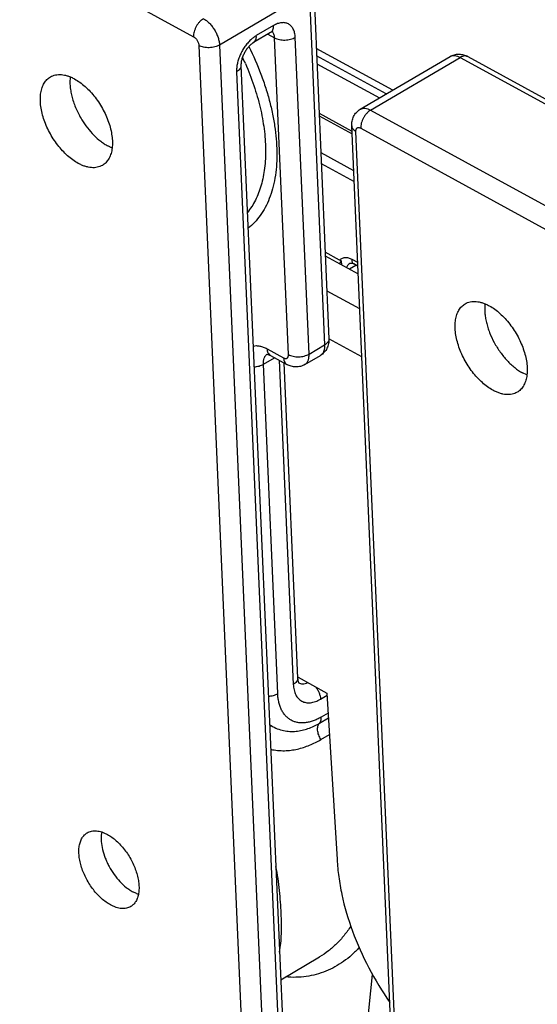
# Model space of a CAD drawing. Units: inches. Extents: x 0 to 17, y 0 to 11.
# Drawn here: x 14.3 to 14.7, y 6.6 to 7.3 of the extents above; entities that cross this region are included whole.
import ezdxf

# ---------------------------------------------------------------- set-up
doc = ezdxf.new("R2010")
doc.units = ezdxf.units.IN
doc.header["$LTSCALE"] = 0.935
doc.header["$MEASUREMENT"] = 0
doc.layers.get('0').update_dxf_attribs({"linetype": 'CONTINUOUS'})
doc.layers.add('02___PRT_ALL_AXES', color=7, linetype='CONTINUOUS')

msp = doc.modelspace()

# ---------------------------------------------------------------- linework, layer by layer
at = {"color": 9, "linetype": 'Continuous'}
for p, q in [((14.28127, 7.3661), (14.45126, 7.27304)), ((14.53069, 7.30361), (14.46908, 7.26736)), ((14.53069, 7.30361), (14.54123, 7.06127)), ((14.50612, 7.28071), (14.49436, 7.2738)), ((14.5023, 7.27483), (14.50694, 7.27228)), ((14.53054, 7.05498), (14.52108, 7.27264)), ((14.45494, 7.26701), (14.49287, 6.39475)), ((14.46908, 7.26736), (14.507, 6.3951)), ((14.51641, 7.05463), (14.50694, 7.27228)), ((14.5836, 7.23371), (14.53575, 7.2599)), ((14.57281, 7.22262), (14.63442, 7.25887)), ((14.63442, 7.25887), (14.80442, 7.1658)), ((14.48083, 7.24896), (14.51662, 6.42608)), ((14.53754, 7.21879), (14.56009, 7.20645)), ((14.57281, 7.22262), (14.74281, 7.12956)), ((14.60065, 6.33575), (14.56272, 7.20801)), ((14.56605, 7.2102), (14.73604, 7.11714)), ((14.53864, 7.19349), (14.56119, 7.18115)), ((14.53897, 7.18601), (14.56151, 7.17367)), ((14.56394, 7.11792), (14.5601, 7.12002)), ((14.55822, 7.11348), (14.56275, 7.11615)), ((14.54277, 7.09857), (14.56531, 7.08623)), ((14.56675, 7.0532), (14.54421, 7.06554)), ((14.50169, 7.05867), (14.51308, 7.05243)), ((14.53054, 7.05498), (14.54123, 7.06127)), ((14.49919, 7.04805), (14.50684, 7.05254)), ((14.51003, 7.05079), (14.51972, 6.82804)), ((14.50903, 6.82175), (14.49919, 7.04805)), ((14.53842, 6.81794), (14.54296, 6.82061)), ((14.54371, 6.8084), (14.53896, 6.8056)), ((14.50357, 6.79916), (14.50448, 6.79978)), ((14.53769, 6.80134), (14.54392, 6.80501)), ((14.53871, 6.79017), (14.54462, 6.79365)), ((14.565, 6.53789), (14.57416, 6.62881))]:
    msp.add_line(p, q, dxfattribs=at)
at = {"color": 7, "linetype": 'Continuous'}
for p, q in [((14.53367, 7.30788), (14.54421, 7.06554)), ((14.50418, 7.27593), (14.49242, 7.26902)), ((14.50566, 7.27656), (14.50418, 7.27593)), ((14.58805, 7.23633), (14.53553, 7.26507)), ((14.56574, 7.22321), (14.62736, 7.25945)), ((14.63958, 7.25941), (14.80958, 7.16635)), ((14.48381, 7.25323), (14.5196, 6.43035)), ((14.53599, 7.25447), (14.57893, 7.23096)), ((14.53747, 7.22051), (14.56001, 7.20817)), ((14.59778, 6.3395), (14.55985, 7.21176)), ((14.55155, 7.11961), (14.54162, 7.12505)), ((14.54173, 7.12251), (14.56427, 7.11017)), ((14.55269, 7.11916), (14.55155, 7.11961)), ((14.55859, 7.11734), (14.55858, 7.11733)), ((14.56404, 7.11544), (14.56124, 7.11698)), ((14.50148, 7.05499), (14.50401, 7.05409)), ((14.50401, 7.05409), (14.5154, 7.04785)), ((14.52763, 7.04781), (14.53832, 7.0541)), ((14.51327, 7.04902), (14.5227, 6.83231)), ((14.52304, 6.83293), (14.54287, 6.82207)), ((14.54287, 6.82207), (14.5499, 6.70765)), ((14.51113, 6.62513), (14.5378, 6.64082))]:
    msp.add_line(p, q, dxfattribs=at)
msp.add_lwpolyline([(14.55858, 7.11733), (14.55876, 7.11742), (14.55899, 7.1175), (14.55925, 7.11754), (14.55955, 7.11754), (14.55991, 7.11749), (14.56031, 7.11739), (14.56076, 7.11722), (14.56123, 7.11698)], dxfattribs=at)
at = {"color": 9, "linetype": 'Continuous'}
for centre, radius, start, end in [((14.3047, 7.17557), 0.19855, 23.45614, 24.83988), ((14.62978, 7.25533), 0.00478, 117.56155, 120.48561), ((14.51541, 6.81467), 0.01847, 229.80717, 233.7354), ((14.5812, 6.9247), 0.1466, 237.99347, 238.44346)]:
    msp.add_arc(centre, radius, start, end, dxfattribs=at)
at = {"color": 7, "linetype": 'Continuous'}
msp.add_arc((14.619, 7.07255), 0.08105, 144.89464, 146.54837, dxfattribs=at)
at = {"color": 9, "linetype": 'Continuous'}
for points, knots in [([(14.45803, 7.28546), (14.45754, 7.28518), (14.45658, 7.28449), (14.45528, 7.28324), (14.45409, 7.28176), (14.45306, 7.28011), (14.45223, 7.27835), (14.45163, 7.27655), (14.45129, 7.27478), (14.45124, 7.2736), (14.45126, 7.27304)], [0, 0, 0, 0, 0.114771, 0.238265, 0.367753, 0.500418, 0.633025, 0.762343, 0.885569, 1, 1, 1, 1]), ([(14.45803, 7.28546), (14.45875, 7.28507), (14.46018, 7.2841), (14.46217, 7.28232), (14.46402, 7.28019), (14.46566, 7.2778), (14.46705, 7.27523), (14.46811, 7.27258), (14.46881, 7.26996), (14.46904, 7.26821), (14.46908, 7.26736)], [0, 0, 0, 0, 0.11224, 0.234274, 0.363274, 0.496249, 0.629743, 0.760264, 0.884702, 1, 1, 1, 1]), ([(14.50566, 7.2777), (14.50584, 7.27814), (14.5061, 7.27914), (14.50614, 7.28017), (14.50612, 7.28071)], [0, 0, 0, 0, 0.469635, 1, 1, 1, 1]), ([(14.52108, 7.27264), (14.52105, 7.27316), (14.52097, 7.27419), (14.52061, 7.27611), (14.52, 7.27788), (14.51909, 7.27941), (14.51831, 7.28038), (14.51741, 7.2812), (14.51641, 7.28185), (14.51532, 7.28233), (14.51414, 7.28263), (14.5129, 7.28275), (14.51112, 7.28267), (14.50929, 7.28222), (14.50748, 7.28147), (14.50657, 7.28098), (14.50612, 7.28071)], [0, 0, 0, 0, 0.073098, 0.142791, 0.271563, 0.331388, 0.388783, 0.444466, 0.499268, 0.554103, 0.609882, 0.66743, 0.727452, 0.856702, 0.92665, 1, 1, 1, 1]), ([(14.45126, 7.27304), (14.4515, 7.27291), (14.45198, 7.27259), (14.45264, 7.272), (14.45326, 7.27129), (14.45381, 7.27049), (14.45427, 7.26963), (14.45462, 7.26875), (14.45486, 7.26787), (14.45493, 7.26729), (14.45494, 7.26701)], [0, 0, 0, 0, 0.112117, 0.234231, 0.363326, 0.496248, 0.629691, 0.760307, 0.884829, 1, 1, 1, 1]), ([(14.49436, 7.2738), (14.4937, 7.27341), (14.49238, 7.27252), (14.49116, 7.2715), (14.49056, 7.27094)], [0, 0, 0, 0, 0.486058, 1, 1, 1, 1]), ([(14.49242, 7.26902), (14.49259, 7.26911), (14.49291, 7.26934), (14.49347, 7.26992), (14.49401, 7.27088), (14.49435, 7.27227), (14.49439, 7.27327), (14.49436, 7.2738)], [0, 0, 0, 0, 0.106297, 0.214875, 0.446237, 0.706827, 1, 1, 1, 1]), ([(14.50418, 7.27593), (14.50434, 7.27603), (14.50464, 7.27625), (14.50519, 7.2768), (14.5055, 7.27733), (14.50566, 7.2777)], [0, 0, 0, 0, 0.2388, 0.482441, 1, 1, 1, 1]), ([(14.50694, 7.27228), (14.50693, 7.27272), (14.50683, 7.27355), (14.50649, 7.27471), (14.50597, 7.27569), (14.50549, 7.27623), (14.50523, 7.27645)], [0, 0, 0, 0, 0.281541, 0.540592, 0.778218, 1, 1, 1, 1]), ([(14.50694, 7.27228), (14.50743, 7.27202), (14.50848, 7.27156), (14.5102, 7.27109), (14.51206, 7.27082), (14.51399, 7.27076), (14.51593, 7.27092), (14.5178, 7.27128), (14.51953, 7.27184), (14.52059, 7.27235), (14.52108, 7.27264)], [0, 0, 0, 0, 0.112159, 0.234071, 0.362948, 0.49583, 0.62929, 0.759859, 0.884443, 1, 1, 1, 1]), ([(14.46908, 7.26736), (14.46859, 7.26708), (14.46753, 7.26657), (14.4658, 7.26601), (14.46393, 7.26564), (14.46199, 7.26549), (14.46006, 7.26554), (14.45819, 7.26581), (14.45648, 7.26629), (14.45543, 7.26675), (14.45494, 7.26701)], [0, 0, 0, 0, 0.115557, 0.240141, 0.37071, 0.50417, 0.637052, 0.765929, 0.887841, 1, 1, 1, 1]), ([(14.49056, 7.27094), (14.48982, 7.27025), (14.48837, 7.26875), (14.48643, 7.26626), (14.48471, 7.26354), (14.48326, 7.26065), (14.48212, 7.25769), (14.48131, 7.25471), (14.48085, 7.2518), (14.48079, 7.24988), (14.48083, 7.24896)], [0, 0, 0, 0, 0.123796, 0.252078, 0.382871, 0.513976, 0.643184, 0.768424, 0.887929, 1, 1, 1, 1]), ([(14.48926, 7.26631), (14.49233, 7.26011), (14.49645, 7.25065), (14.50091, 7.23779), (14.50366, 7.22827), (14.50581, 7.21888), (14.50735, 7.20967), (14.50827, 7.20072), (14.50856, 7.19209), (14.50822, 7.18385), (14.50725, 7.17604), (14.50565, 7.16873), (14.50344, 7.16197), (14.50063, 7.15581), (14.49724, 7.15029), (14.49328, 7.14546), (14.49026, 7.14271), (14.48868, 7.14147)], [0, 0, 0, 0, 0.155501, 0.23145, 0.305713, 0.377963, 0.447917, 0.515325, 0.579996, 0.64179, 0.700641, 0.756563, 0.809669, 0.860172, 0.908408, 0.95483, 1, 1, 1, 1]), ([(14.62757, 7.25957), (14.6278, 7.25969), (14.62828, 7.25989), (14.62933, 7.26015), (14.63079, 7.26017), (14.63262, 7.25974), (14.63382, 7.2592), (14.63442, 7.25887)], [0, 0, 0, 0, 0.107819, 0.21806, 0.451693, 0.711324, 1, 1, 1, 1]), ([(14.63958, 7.25941), (14.63941, 7.2595), (14.63904, 7.25967), (14.63825, 7.25988), (14.63714, 7.2599), (14.63576, 7.25956), (14.63487, 7.25913), (14.63442, 7.25887)], [0, 0, 0, 0, 0.109638, 0.221089, 0.455421, 0.713932, 1, 1, 1, 1]), ([(14.48381, 7.25323), (14.48382, 7.25304), (14.4838, 7.25265), (14.48362, 7.25185), (14.48311, 7.25086), (14.48212, 7.24981), (14.48129, 7.24923), (14.48083, 7.24896)], [0, 0, 0, 0, 0.106484, 0.215226, 0.446767, 0.707253, 1, 1, 1, 1]), ([(14.48685, 7.2546), (14.489, 7.24963), (14.49284, 7.23969), (14.49648, 7.22702), (14.49858, 7.21703), (14.49973, 7.20976), (14.50046, 7.20267), (14.50077, 7.19579), (14.50065, 7.18915), (14.49996, 7.18086), (14.49844, 7.17299), (14.49602, 7.16573), (14.49384, 7.16081), (14.49127, 7.15631), (14.48927, 7.15357), (14.48821, 7.15229)], [0, 0, 0, 0, 0.151904, 0.298542, 0.369326, 0.438145, 0.504826, 0.569236, 0.631267, 0.690857, 0.802602, 0.854973, 0.905167, 0.95341, 1, 1, 1, 1]), ([(14.56574, 7.2232), (14.56597, 7.22334), (14.56646, 7.22357), (14.56754, 7.22389), (14.56904, 7.22395), (14.57094, 7.22352), (14.57219, 7.22296), (14.57281, 7.22262)], [0, 0, 0, 0, 0.108062, 0.218128, 0.450923, 0.710284, 1, 1, 1, 1]), ([(14.57281, 7.22262), (14.57233, 7.22233), (14.57137, 7.22165), (14.57007, 7.2204), (14.56888, 7.21891), (14.56785, 7.21727), (14.56702, 7.21551), (14.56642, 7.21371), (14.56608, 7.21193), (14.56602, 7.21076), (14.56605, 7.2102)], [0, 0, 0, 0, 0.114771, 0.238265, 0.367753, 0.500418, 0.633025, 0.762343, 0.885569, 1, 1, 1, 1]), ([(14.55986, 7.21176), (14.55986, 7.21158), (14.55991, 7.21122), (14.56012, 7.21051), (14.56063, 7.20964), (14.56155, 7.20873), (14.56231, 7.20823), (14.56272, 7.20801)], [0, 0, 0, 0, 0.108438, 0.21883, 0.451964, 0.711093, 1, 1, 1, 1]), ([(14.56272, 7.20801), (14.56271, 7.20826), (14.56273, 7.20875), (14.56289, 7.20942), (14.56318, 7.20997), (14.5636, 7.21038), (14.56414, 7.21061), (14.56475, 7.21065), (14.5654, 7.21051), (14.56583, 7.21032), (14.56605, 7.2102)], [0, 0, 0, 0, 0.147998, 0.28051, 0.398439, 0.507049, 0.614366, 0.728875, 0.856798, 1, 1, 1, 1]), ([(14.5601, 7.12002), (14.55973, 7.12022), (14.55897, 7.12058), (14.55781, 7.12097), (14.55665, 7.12118), (14.55552, 7.12122), (14.55443, 7.12108), (14.55339, 7.12076), (14.55242, 7.12028), (14.55183, 7.11985), (14.55155, 7.11961)], [0, 0, 0, 0, 0.14033, 0.274196, 0.402009, 0.524883, 0.644324, 0.762115, 0.880129, 1, 1, 1, 1]), ([(14.55858, 7.11733), (14.55807, 7.11703), (14.55713, 7.11622), (14.55645, 7.11518), (14.55617, 7.11461)], [0, 0, 0, 0, 0.479939, 1, 1, 1, 1]), ([(14.56123, 7.11698), (14.56113, 7.11704), (14.56093, 7.11718), (14.56057, 7.11754), (14.56024, 7.11816), (14.56006, 7.11905), (14.56007, 7.11969), (14.5601, 7.12002)], [0, 0, 0, 0, 0.10512, 0.212876, 0.444069, 0.706412, 1, 1, 1, 1]), ([(14.54421, 7.06554), (14.54421, 7.06535), (14.5442, 7.06495), (14.54401, 7.06416), (14.5435, 7.06317), (14.54251, 7.06212), (14.54168, 7.06154), (14.54123, 7.06127)], [0, 0, 0, 0, 0.106484, 0.215226, 0.446767, 0.707253, 1, 1, 1, 1]), ([(14.49218, 7.06055), (14.49289, 7.06072), (14.49441, 7.06088), (14.49678, 7.06062), (14.49925, 7.05988), (14.50087, 7.05912), (14.50169, 7.05867)], [0, 0, 0, 0, 0.220164, 0.457874, 0.717514, 1, 1, 1, 1]), ([(14.50169, 7.05867), (14.50171, 7.05816), (14.50184, 7.05719), (14.50229, 7.05586), (14.50291, 7.05496), (14.50351, 7.0544), (14.50384, 7.05418), (14.50401, 7.05409)], [0, 0, 0, 0, 0.285686, 0.544068, 0.778561, 0.890172, 1, 1, 1, 1]), ([(14.54123, 7.06127), (14.54126, 7.06048), (14.54121, 7.05897), (14.54076, 7.05719), (14.54018, 7.05598), (14.53966, 7.05522), (14.53904, 7.05458), (14.53856, 7.05424), (14.53832, 7.0541)], [0, 0, 0, 0, 0.292979, 0.553396, 0.672379, 0.785267, 0.893773, 1, 1, 1, 1]), ([(14.49919, 7.04805), (14.49916, 7.04878), (14.4992, 7.05018), (14.49958, 7.05186), (14.50007, 7.05301), (14.50052, 7.05376), (14.50105, 7.05441), (14.50146, 7.05477), (14.50167, 7.05493)], [0, 0, 0, 0, 0.290553, 0.551428, 0.671272, 0.785066, 0.894096, 1, 1, 1, 1]), ([(14.51308, 7.05243), (14.5133, 7.05232), (14.51373, 7.05212), (14.51438, 7.05199), (14.51499, 7.05203), (14.51553, 7.05226), (14.51595, 7.05266), (14.51625, 7.05322), (14.5164, 7.05389), (14.51642, 7.05438), (14.51641, 7.05463)], [0, 0, 0, 0, 0.143202, 0.271125, 0.385634, 0.492952, 0.601561, 0.71949, 0.852002, 1, 1, 1, 1]), ([(14.51308, 7.05243), (14.5131, 7.05192), (14.51323, 7.05095), (14.51368, 7.04963), (14.5143, 7.04872), (14.5149, 7.04817), (14.51523, 7.04795), (14.5154, 7.04785)], [0, 0, 0, 0, 0.285686, 0.544068, 0.778561, 0.890172, 1, 1, 1, 1]), ([(14.51641, 7.05463), (14.51689, 7.05437), (14.51794, 7.05391), (14.51966, 7.05344), (14.52152, 7.05317), (14.52346, 7.05311), (14.52539, 7.05326), (14.52726, 7.05363), (14.52899, 7.05419), (14.53005, 7.0547), (14.53054, 7.05498)], [0, 0, 0, 0, 0.112159, 0.234071, 0.362948, 0.49583, 0.62929, 0.759859, 0.884443, 1, 1, 1, 1]), ([(14.52763, 7.04781), (14.52788, 7.04796), (14.52835, 7.0483), (14.52897, 7.04894), (14.5295, 7.0497), (14.53008, 7.0509), (14.53052, 7.05269), (14.53058, 7.05419), (14.53054, 7.05498)], [0, 0, 0, 0, 0.106227, 0.214733, 0.327621, 0.446604, 0.707021, 1, 1, 1, 1]), ([(14.49282, 7.04624), (14.49341, 7.04628), (14.49457, 7.04641), (14.49624, 7.04678), (14.4978, 7.04732), (14.49875, 7.04779), (14.49919, 7.04805)], [0, 0, 0, 0, 0.265266, 0.523698, 0.770291, 1, 1, 1, 1]), ([(14.5227, 6.83231), (14.52271, 6.83212), (14.52269, 6.83172), (14.52251, 6.83093), (14.52199, 6.82994), (14.52101, 6.82889), (14.52018, 6.82831), (14.51972, 6.82804)], [0, 0, 0, 0, 0.106484, 0.215226, 0.446767, 0.707253, 1, 1, 1, 1]), ([(14.51972, 6.82804), (14.51975, 6.82738), (14.51986, 6.8261), (14.5203, 6.8237), (14.52107, 6.82148), (14.5222, 6.81957), (14.52318, 6.81836), (14.5243, 6.81734), (14.52555, 6.81652), (14.52691, 6.81592), (14.52838, 6.81555), (14.52994, 6.81539), (14.53216, 6.81549), (14.53445, 6.81606), (14.53671, 6.817), (14.53785, 6.81761), (14.53842, 6.81794)], [0, 0, 0, 0, 0.073099, 0.142793, 0.271566, 0.33139, 0.388784, 0.444466, 0.499268, 0.554103, 0.609882, 0.667428, 0.727449, 0.8567, 0.92665, 1, 1, 1, 1]), ([(14.52331, 6.82919), (14.52375, 6.82896), (14.52471, 6.82859), (14.52629, 6.82844), (14.52798, 6.82867), (14.52909, 6.82905), (14.52965, 6.82929)], [0, 0, 0, 0, 0.227281, 0.464767, 0.720731, 1, 1, 1, 1]), ([(14.53515, 6.8263), (14.53563, 6.82566), (14.5365, 6.82433), (14.5375, 6.82222), (14.53818, 6.82007), (14.53839, 6.81863), (14.53842, 6.81794)], [0, 0, 0, 0, 0.26203, 0.522369, 0.771337, 1, 1, 1, 1]), ([(14.50266, 6.81995), (14.50325, 6.81998), (14.50441, 6.82012), (14.50608, 6.82049), (14.50764, 6.82102), (14.50859, 6.82149), (14.50903, 6.82175)], [0, 0, 0, 0, 0.265266, 0.523698, 0.770291, 1, 1, 1, 1]), ([(14.53896, 6.8056), (14.53805, 6.80506), (14.53622, 6.80409), (14.53344, 6.80293), (14.53068, 6.80211), (14.52799, 6.80164), (14.52539, 6.80152), (14.5229, 6.80177), (14.52055, 6.80237), (14.51836, 6.80333), (14.51636, 6.80463), (14.51457, 6.80627), (14.513, 6.80821), (14.51168, 6.81044), (14.51061, 6.81295), (14.5098, 6.81569), (14.50926, 6.81865), (14.50908, 6.8207), (14.50903, 6.82175)], [0, 0, 0, 0, 0.073356, 0.143272, 0.209645, 0.272642, 0.332638, 0.390169, 0.445924, 0.50073, 0.555504, 0.611162, 0.668541, 0.72834, 0.791109, 0.857235, 0.926896, 1, 1, 1, 1]), ([(14.53769, 6.80134), (14.53792, 6.80158), (14.53833, 6.80214), (14.53874, 6.80315), (14.53896, 6.80433), (14.53897, 6.80516), (14.53896, 6.8056)], [0, 0, 0, 0, 0.216371, 0.452348, 0.713101, 1, 1, 1, 1]), ([(14.50448, 6.79978), (14.50583, 6.79891), (14.50863, 6.7975), (14.51302, 6.79623), (14.51735, 6.79569), (14.52161, 6.7958), (14.52579, 6.79646), (14.52988, 6.79763), (14.53387, 6.79925), (14.53643, 6.8006), (14.53769, 6.80134)], [0, 0, 0, 0, 0.137611, 0.266641, 0.390236, 0.511042, 0.631124, 0.752006, 0.874745, 1, 1, 1, 1]), ([(14.53871, 6.79017), (14.53839, 6.79068), (14.53783, 6.79173), (14.53715, 6.79335), (14.53668, 6.79498), (14.53642, 6.79655), (14.53638, 6.79801), (14.53657, 6.79933), (14.53699, 6.80046), (14.53743, 6.80108), (14.53769, 6.80134)], [0, 0, 0, 0, 0.151125, 0.299903, 0.44245, 0.576103, 0.698923, 0.810005, 0.9097, 1, 1, 1, 1]), ([(14.50424, 6.78346), (14.5058, 6.7831), (14.50892, 6.7826), (14.5136, 6.78244), (14.51815, 6.78279), (14.52256, 6.78357), (14.52683, 6.78475), (14.53094, 6.78625), (14.53491, 6.78805), (14.53746, 6.78943), (14.53871, 6.79017)], [0, 0, 0, 0, 0.133536, 0.263108, 0.389614, 0.513877, 0.636583, 0.758259, 0.879304, 1, 1, 1, 1]), ([(14.5103, 6.64417), (14.5107, 6.64619), (14.51128, 6.65036), (14.51165, 6.65684), (14.51166, 6.66369), (14.51144, 6.67094), (14.51101, 6.67857), (14.51033, 6.68651), (14.50933, 6.69469), (14.50834, 6.70017), (14.50775, 6.70292)], [0, 0, 0, 0, 0.104433, 0.213683, 0.329403, 0.452242, 0.581888, 0.717299, 0.857111, 1, 1, 1, 1]), ([(14.55925, 6.66201), (14.55782, 6.65979), (14.55478, 6.65554), (14.54962, 6.6498), (14.54399, 6.64484), (14.5399, 6.64206), (14.5378, 6.64082)], [0, 0, 0, 0, 0.260988, 0.513676, 0.759436, 1, 1, 1, 1]), ([(14.56497, 6.64728), (14.56334, 6.64548), (14.55994, 6.64207), (14.55437, 6.6376), (14.54841, 6.63386), (14.5421, 6.63088), (14.5355, 6.62868), (14.52863, 6.62728), (14.52154, 6.62668), (14.51676, 6.62682), (14.51435, 6.62703)], [0, 0, 0, 0, 0.128749, 0.254608, 0.3784, 0.501051, 0.623549, 0.746903, 0.872089, 1, 1, 1, 1])]:
    msp.add_open_spline(points, degree=3, knots=knots, dxfattribs=at)
at = {"color": 7, "linetype": 'Continuous'}
for points, knots in [([(14.49242, 7.26902), (14.49218, 7.26887), (14.49167, 7.26854), (14.4909, 7.26795), (14.49009, 7.26722), (14.48897, 7.26607), (14.48763, 7.26439), (14.48623, 7.26213), (14.4851, 7.25974), (14.48441, 7.2577), (14.48405, 7.25614), (14.48389, 7.25507), (14.48381, 7.25411), (14.4838, 7.25351), (14.48381, 7.25323)], [0, 0, 0, 0, 0.045293, 0.097756, 0.156291, 0.219751, 0.356848, 0.501116, 0.645261, 0.781971, 0.845128, 0.90328, 0.955275, 1, 1, 1, 1]), ([(14.62736, 7.25945), (14.62828, 7.25999), (14.63028, 7.26082), (14.63348, 7.2612), (14.63667, 7.26074), (14.63865, 7.25992), (14.63958, 7.25941)], [0, 0, 0, 0, 0.250881, 0.501273, 0.750805, 1, 1, 1, 1]), ([(14.55985, 7.21176), (14.55981, 7.21288), (14.55996, 7.21514), (14.56105, 7.21837), (14.56299, 7.22119), (14.56477, 7.22263), (14.56574, 7.22321)], [0, 0, 0, 0, 0.249329, 0.498757, 0.749087, 1, 1, 1, 1]), ([(14.55316, 7.11625), (14.55302, 7.1167), (14.5528, 7.11767), (14.5527, 7.11865), (14.55269, 7.11916)], [0, 0, 0, 0, 0.482769, 1, 1, 1, 1]), ([(14.54421, 7.06554), (14.54425, 7.06442), (14.5441, 7.06216), (14.54301, 7.05893), (14.54107, 7.05611), (14.53929, 7.05467), (14.53832, 7.0541)], [0, 0, 0, 0, 0.249329, 0.498757, 0.749087, 1, 1, 1, 1]), ([(14.52763, 7.04781), (14.52671, 7.04727), (14.52471, 7.04644), (14.5215, 7.04606), (14.51832, 7.04653), (14.51633, 7.04734), (14.5154, 7.04785)], [0, 0, 0, 0, 0.250881, 0.501273, 0.750805, 1, 1, 1, 1]), ([(14.5227, 6.83231), (14.52272, 6.83191), (14.52278, 6.83119), (14.52296, 6.83026), (14.52316, 6.82968), (14.5233, 6.82936), (14.52337, 6.82924), (14.52339, 6.8292)], [0, 0, 0, 0, 0.376118, 0.670247, 0.879058, 0.950259, 1, 1, 1, 1]), ([(14.5499, 6.70765), (14.55007, 6.70373), (14.55081, 6.69569), (14.5537, 6.67913), (14.55998, 6.65793), (14.5711, 6.63304), (14.58069, 6.61722), (14.586, 6.6096)], [0, 0, 0, 0, 0.111386, 0.228626, 0.476566, 0.736378, 1, 1, 1, 1])]:
    msp.add_open_spline(points, degree=3, knots=knots, dxfattribs=at)
at = {"layer": '02___PRT_ALL_AXES', "color": 7, "linetype": 'Continuous'}
for p, q in [((14.39539, 7.19658), (14.39238, 7.19801)), ((14.68017, 7.04067), (14.67716, 7.04211)), ((14.41205, 6.68436), (14.40954, 6.68556))]:
    msp.add_line(p, q, dxfattribs=at)
for centre, radius, start, end in [((14.40811, 6.72279), 0.02025, 168.94839, 173.06794), ((14.41972, 6.70324), 0.02038, 247.86903, 251.95822)]:
    msp.add_arc(centre, radius, start, end, dxfattribs=at)
for points, knots in [([(14.37207, 7.18606), (14.3708, 7.18676), (14.36825, 7.18838), (14.36464, 7.19131), (14.36116, 7.19476), (14.35789, 7.19865), (14.35491, 7.2029), (14.35227, 7.20741), (14.35004, 7.2121), (14.34826, 7.21685), (14.34697, 7.22155), (14.3462, 7.22612), (14.34598, 7.23045), (14.34629, 7.23446), (14.34715, 7.23804), (14.34834, 7.24068), (14.34955, 7.24247), (14.35056, 7.24363), (14.35169, 7.24464), (14.35251, 7.2452), (14.35293, 7.24545)], [0, 0, 0, 0, 0.061572, 0.127464, 0.196857, 0.268896, 0.342561, 0.416744, 0.490325, 0.56221, 0.631377, 0.696944, 0.758213, 0.814758, 0.866516, 0.913879, 0.936228, 0.957888, 0.979067, 1, 1, 1, 1]), ([(14.35293, 7.24545), (14.35347, 7.24577), (14.35462, 7.24632), (14.35648, 7.24685), (14.35846, 7.2471), (14.36056, 7.24706), (14.36273, 7.24673), (14.36498, 7.24612), (14.36728, 7.24524), (14.36879, 7.24449), (14.36955, 7.24407)], [0, 0, 0, 0, 0.107922, 0.217878, 0.3317, 0.450945, 0.576811, 0.710145, 0.851264, 1, 1, 1, 1]), ([(14.36659, 7.24553), (14.36645, 7.24445), (14.36632, 7.24218), (14.36648, 7.23868), (14.367, 7.23501), (14.36787, 7.23123), (14.36907, 7.22739), (14.37059, 7.22354), (14.37241, 7.21974), (14.3738, 7.21728), (14.37454, 7.21607)], [0, 0, 0, 0, 0.105863, 0.218773, 0.338228, 0.463438, 0.593427, 0.72703, 0.862999, 1, 1, 1, 1]), ([(14.36955, 7.24407), (14.37082, 7.24338), (14.37336, 7.24175), (14.37698, 7.23882), (14.38046, 7.23538), (14.38372, 7.23148), (14.38671, 7.22724), (14.38935, 7.22272), (14.39158, 7.21804), (14.39336, 7.21329), (14.39465, 7.20858), (14.39541, 7.20401), (14.39564, 7.19968), (14.39532, 7.19568), (14.39446, 7.19209), (14.39328, 7.18946), (14.39207, 7.18767), (14.39106, 7.1865), (14.38993, 7.1855), (14.38911, 7.18494), (14.38868, 7.18468)], [0, 0, 0, 0, 0.061572, 0.127464, 0.196857, 0.268896, 0.342561, 0.416744, 0.490325, 0.56221, 0.631377, 0.696944, 0.758213, 0.814758, 0.866516, 0.913879, 0.936228, 0.957888, 0.979067, 1, 1, 1, 1]), ([(14.37454, 7.21607), (14.37573, 7.21412), (14.3783, 7.21039), (14.38265, 7.20539), (14.38662, 7.20183), (14.3899, 7.19947), (14.39155, 7.19846), (14.39238, 7.19801)], [0, 0, 0, 0, 0.267936, 0.527834, 0.77359, 0.889558, 1, 1, 1, 1]), ([(14.38868, 7.18468), (14.38814, 7.18437), (14.38699, 7.18382), (14.38514, 7.18328), (14.38315, 7.18303), (14.38106, 7.18307), (14.37888, 7.1834), (14.37663, 7.18401), (14.37434, 7.1849), (14.37283, 7.18565), (14.37207, 7.18606)], [0, 0, 0, 0, 0.107922, 0.217878, 0.3317, 0.450945, 0.576811, 0.710145, 0.851264, 1, 1, 1, 1]), ([(14.63772, 7.08955), (14.63826, 7.08986), (14.6394, 7.09041), (14.64126, 7.09095), (14.64325, 7.0912), (14.64534, 7.09116), (14.64752, 7.09083), (14.64976, 7.09022), (14.65206, 7.08933), (14.65357, 7.08858), (14.65433, 7.08817)], [0, 0, 0, 0, 0.107922, 0.217878, 0.3317, 0.450945, 0.576811, 0.710145, 0.851264, 1, 1, 1, 1]), ([(14.65685, 7.03016), (14.65558, 7.03085), (14.65304, 7.03248), (14.64942, 7.03541), (14.64594, 7.03885), (14.64267, 7.04275), (14.63969, 7.047), (14.63705, 7.05151), (14.63482, 7.05619), (14.63304, 7.06094), (14.63175, 7.06565), (14.63099, 7.07022), (14.63076, 7.07455), (14.63108, 7.07855), (14.63193, 7.08214), (14.63312, 7.08477), (14.63433, 7.08656), (14.63534, 7.08773), (14.63647, 7.08873), (14.63729, 7.0893), (14.63772, 7.08955)], [0, 0, 0, 0, 0.061572, 0.127464, 0.196857, 0.268896, 0.342561, 0.416744, 0.490325, 0.56221, 0.631377, 0.696944, 0.758213, 0.814758, 0.866516, 0.913879, 0.936228, 0.957888, 0.979067, 1, 1, 1, 1]), ([(14.65137, 7.08963), (14.65125, 7.08865), (14.65111, 7.08661), (14.65121, 7.08346), (14.65161, 7.08016), (14.65229, 7.07676), (14.65326, 7.07329), (14.65492, 7.06859), (14.65761, 7.06283), (14.66165, 7.05636), (14.66562, 7.05147), (14.66906, 7.04802), (14.6717, 7.04573), (14.67438, 7.04375), (14.67624, 7.04261), (14.67716, 7.04211)], [0, 0, 0, 0, 0.052387, 0.107959, 0.166533, 0.227804, 0.291404, 0.356881, 0.4914, 0.627158, 0.759733, 0.823573, 0.885175, 0.944121, 1, 1, 1, 1]), ([(14.65433, 7.08817), (14.6556, 7.08747), (14.65814, 7.08585), (14.66176, 7.08292), (14.66524, 7.07947), (14.6685, 7.07558), (14.67149, 7.07133), (14.67413, 7.06682), (14.67636, 7.06213), (14.67814, 7.05739), (14.67943, 7.05268), (14.68019, 7.04811), (14.68042, 7.04378), (14.6801, 7.03977), (14.67924, 7.03619), (14.67806, 7.03355), (14.67685, 7.03176), (14.67584, 7.0306), (14.67471, 7.02959), (14.67389, 7.02903), (14.67346, 7.02878)], [0, 0, 0, 0, 0.061572, 0.127464, 0.196857, 0.268896, 0.342561, 0.416744, 0.490325, 0.56221, 0.631377, 0.696944, 0.758213, 0.814758, 0.866516, 0.913879, 0.936228, 0.957888, 0.979067, 1, 1, 1, 1]), ([(14.67346, 7.02878), (14.67292, 7.02846), (14.67178, 7.02791), (14.66992, 7.02738), (14.66793, 7.02713), (14.66584, 7.02717), (14.66366, 7.0275), (14.66142, 7.02811), (14.65912, 7.02899), (14.65761, 7.02974), (14.65685, 7.03016)], [0, 0, 0, 0, 0.107922, 0.217878, 0.3317, 0.450945, 0.576811, 0.710145, 0.851264, 1, 1, 1, 1]), ([(14.39422, 6.67655), (14.39316, 6.67713), (14.39104, 6.67849), (14.38802, 6.68093), (14.38512, 6.68381), (14.38239, 6.68706), (14.3799, 6.69061), (14.3777, 6.69438), (14.37583, 6.69828), (14.37435, 6.70225), (14.37327, 6.70618), (14.37263, 6.70999), (14.37244, 6.71361), (14.37271, 6.71695), (14.37343, 6.71994), (14.37442, 6.72214), (14.37543, 6.72364), (14.37627, 6.72461), (14.37721, 6.72545), (14.3779, 6.72592), (14.37825, 6.72613)], [0, 0, 0, 0, 0.061561, 0.127463, 0.196863, 0.268895, 0.34256, 0.416744, 0.490326, 0.562209, 0.631378, 0.696943, 0.758212, 0.814759, 0.866513, 0.91388, 0.936227, 0.957887, 0.979067, 1, 1, 1, 1]), ([(14.37825, 6.72613), (14.3787, 6.72639), (14.37966, 6.72685), (14.38121, 6.7273), (14.38287, 6.72751), (14.38461, 6.72747), (14.38643, 6.7272), (14.38831, 6.72669), (14.39023, 6.72595), (14.39149, 6.72532), (14.39212, 6.72498)], [0, 0, 0, 0, 0.107926, 0.217873, 0.331685, 0.450932, 0.576817, 0.710191, 0.851309, 1, 1, 1, 1]), ([(14.388, 6.72523), (14.3879, 6.72441), (14.38779, 6.72271), (14.38791, 6.71911), (14.3887, 6.71436), (14.39022, 6.7096), (14.39185, 6.70577), (14.39377, 6.70196), (14.39659, 6.69746), (14.40051, 6.69262), (14.40417, 6.68918), (14.40722, 6.68693), (14.40877, 6.68598), (14.40954, 6.68556)], [0, 0, 0, 0, 0.052397, 0.107983, 0.227755, 0.356776, 0.423653, 0.491388, 0.627174, 0.759763, 0.88517, 0.944129, 1, 1, 1, 1]), ([(14.39212, 6.72498), (14.39318, 6.7244), (14.3953, 6.72304), (14.39832, 6.7206), (14.40123, 6.71772), (14.40395, 6.71447), (14.40645, 6.71092), (14.40865, 6.70715), (14.41051, 6.70324), (14.412, 6.69928), (14.41307, 6.69535), (14.41371, 6.69153), (14.4139, 6.68792), (14.41363, 6.68458), (14.41292, 6.68158), (14.41193, 6.67939), (14.41092, 6.67789), (14.41007, 6.67692), (14.40914, 6.67608), (14.40845, 6.67561), (14.40809, 6.6754)], [0, 0, 0, 0, 0.061561, 0.127463, 0.196863, 0.268895, 0.34256, 0.416744, 0.490326, 0.562209, 0.631378, 0.696943, 0.758212, 0.814759, 0.866513, 0.91388, 0.936227, 0.957887, 0.979067, 1, 1, 1, 1]), ([(14.40809, 6.6754), (14.40764, 6.67514), (14.40668, 6.67468), (14.40513, 6.67423), (14.40348, 6.67402), (14.40173, 6.67406), (14.39991, 6.67433), (14.39803, 6.67484), (14.39612, 6.67558), (14.39486, 6.6762), (14.39422, 6.67655)], [0, 0, 0, 0, 0.107926, 0.217873, 0.331685, 0.450932, 0.576817, 0.710191, 0.851309, 1, 1, 1, 1])]:
    msp.add_open_spline(points, degree=3, knots=knots, dxfattribs=at)

doc.saveas('drawing.dxf')
